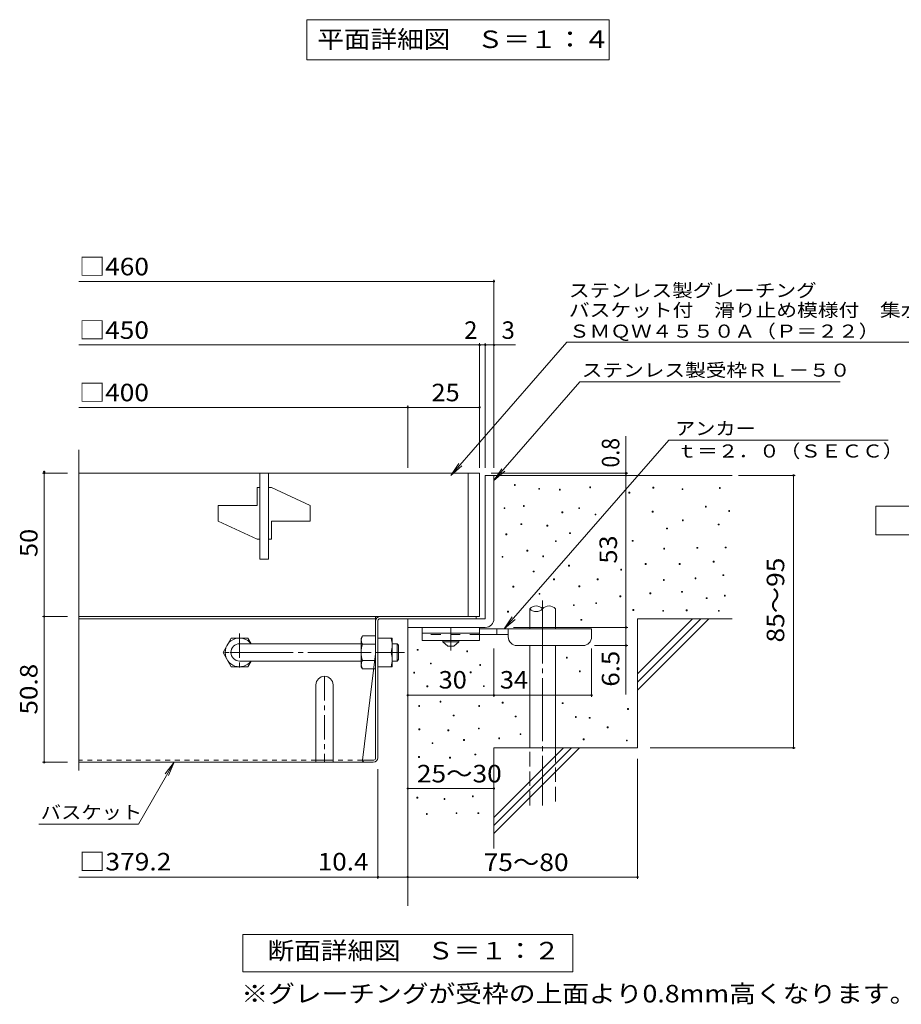
# Model space of a CAD drawing. Units: millimetres. Extents: x -865 to 1015, y -781 to 718.
# Drawn here: x -825 to -211, y -685 to 1 of the extents above; entities that cross this region are included whole.
import ezdxf

# ---------------------------------------------------------------- set-up
doc = ezdxf.new("R2010")
doc.units = ezdxf.units.MM
doc.header["$LTSCALE"] = 4
for name, pattern in [('JWW_CENTER1', [6.773333, 4.233333, -0.846667, 0.846667, -0.846667]), ('JWW_CENTER2', [13.546667, 11.006667, -0.846667, 0.846667, -0.846667]), ('JWW_DASHED1', [1.693333, 0.846667, -0.846667]), ('JWW_DASHED2', [3.386667, 1.693333, -1.693333]), ('JWW_DASHED3', [3.386667, 2.54, -0.846667])]:
    doc.linetypes.add(name, pattern=pattern)
for name, color, linetype in [('0-HOJO', 7, 'Continuous'), ('7-WAKU-T', 7, 'Continuous'), ('A-5_文字', 7, 'Continuous'), ('D-0_芯', 7, 'Continuous'), ('D-1_躯体', 7, 'Continuous'), ('D-2_仕上', 7, 'Continuous'), ('D-4_その他', 7, 'Continuous'), ('D-5_文字', 7, 'Continuous'), ('D-6_寸法', 7, 'Continuous'), ('D-7_ハッチ', 7, 'Continuous'), ('D-8_記号', 7, 'Continuous')]:
    doc.layers.add(name, color=color, linetype=linetype)
doc.styles.add('ＭＳ ゴシック', font='txt', dxfattribs={"height": 1})

msp = doc.modelspace()

# ---------------------------------------------------------------- linework, layer by layer
at = {"layer": '0-HOJO', "color": 3, "linetype": 'Continuous', "lineweight": 9}
for p, q in [((-544.71, -422.84), (-544.71, -431.84)), ((-504.71, -422.84), (-544.71, -422.84)), ((-504.71, -422.84), (-504.71, -431.84)), ((-504.71, -426.84), (-544.71, -426.84)), ((-504.71, -431.84), (-544.71, -431.84))]:
    msp.add_line(p, q, dxfattribs=at)
at = {"layer": '0-HOJO', "color": 4, "linetype": 'JWW_CENTER1', "lineweight": 9}
msp.add_line((-524.71, -438.93), (-524.71, -422.84), dxfattribs=at)
at = {"layer": '0-HOJO', "color": 4, "linetype": 'Continuous', "lineweight": 9}
for p, q in [((-426.71, -423.84), (-504.71, -423.84)), ((-492.71, -427.84), (-492.71, -423.84)), ((-484.71, -429.44), (-484.71, -423.84)), ((-426.71, -429.44), (-426.71, -423.84)), ((-484.7, -427.84), (-504.71, -427.84)), ((-478.71, -435.44), (-432.71, -435.44))]:
    msp.add_line(p, q, dxfattribs=at)
at = {"layer": '0-HOJO', "color": 3, "linetype": 'JWW_DASHED2', "lineweight": 9}
msp.add_line((-504.71, -427.84), (-544.71, -427.84), dxfattribs=at)
at = {"layer": '0-HOJO', "color": 2, "linetype": 'Continuous', "lineweight": 9}
for p, q in [((-530.21, -432.84), (-530.21, -431.84)), ((-519.21, -432.84), (-519.21, -431.84)), ((-530.21, -432.84), (-526.71, -435.84)), ((-530.21, -432.84), (-519.21, -432.84)), ((-526.71, -435.84), (-522.71, -435.84)), ((-522.71, -435.84), (-519.21, -432.84))]:
    msp.add_line(p, q, dxfattribs=at)
at = {"layer": '0-HOJO', "color": 4, "linetype": 'Continuous', "lineweight": 9}
for centre, start, end in [((-478.71, -429.44), 180, 270), ((-432.71, -429.44), 270, 0)]:
    msp.add_arc(centre, 6, start, end, dxfattribs=at)
at = {"layer": '7-WAKU-T', "color": 2, "linetype": 'Continuous', "lineweight": 9}
for p, q in [((-683.41, -440.24), (-677.64, -430.24)), ((-677.64, -430.24), (-666.18, -430.24)), ((-663.88, -434.22), (-666.18, -430.24)), ((-587.12, -430.24), (-586.25, -428.74)), ((-587.12, -450.24), (-587.12, -430.24)), ((-577.12, -428.74), (-586.25, -428.74)), ((-575.52, -430.24), (-565.52, -430.24)), ((-565.52, -450.24), (-565.52, -430.24)), ((-586.25, -434.51), (-577.12, -434.51)), ((-683.41, -440.24), (-677.64, -450.24)), ((-586.25, -445.96), (-577.12, -445.96)), ((-575.52, -440.24), (-566.38, -440.24)), ((-677.64, -450.24), (-666.18, -450.24)), ((-663.87, -446.24), (-666.18, -450.24)), ((-587.12, -450.24), (-586.25, -451.74)), ((-577.12, -451.74), (-586.25, -451.74)), ((-575.52, -450.24), (-565.52, -450.24))]:
    msp.add_line(p, q, dxfattribs=at)
at = {"layer": '7-WAKU-T', "color": 3, "linetype": 'Continuous', "lineweight": 9}
for p, q in [((-671.91, -434.24), (-587.12, -434.24)), ((-671.91, -446.24), (-587.12, -446.24))]:
    msp.add_line(p, q, dxfattribs=at)
at = {"layer": '7-WAKU-T', "color": 3, "linetype": 'JWW_CENTER2', "lineweight": 9}
msp.add_line((-678.49, -440.24), (-556.91, -440.24), dxfattribs=at)
at = {"layer": '7-WAKU-T', "color": 2, "linetype": 'JWW_CENTER1', "lineweight": 9}
msp.add_line((-560.14, -440.24), (-566.27, -440.24), dxfattribs=at)
at = {"layer": '7-WAKU-T', "color": 2, "linetype": 'Continuous', "lineweight": 9}
for centre, radius, start, end in [((-671.91, -440.24), 10, 36.87019, 323.12981), ((-580.55, -432.03), 6.58, 149.99998, 176.07924), ((-581.65, -431.56), 5.47, 180.2103, 212.68507), ((-580.38, -435.24), 14.87, 340.34633, 19.65366), ((-567.75, -440.24), 19.37, 162.79973, 197.20026), ((-581.65, -448.92), 5.47, 147.31491, 179.78969), ((-580.38, -445.24), 14.87, 340.34633, 19.65366), ((-580.55, -448.45), 6.58, 183.92075, 210)]:
    msp.add_arc(centre, radius, start, end, dxfattribs=at)
at = {"layer": '7-WAKU-T', "color": 3, "linetype": 'Continuous', "lineweight": 9}
msp.add_arc((-671.91, -440.24), 6, 90, 270, dxfattribs=at)
at = {"layer": 'A-5_文字', "color": 7, "linetype": 'Continuous', "lineweight": 9}
for p, q in [((-624.91, 0.73), (-624.91, -27.27)), ((-624.91, 0.73), (-414.51, 0.73)), ((-414.51, 0.73), (-414.51, -27.27)), ((-624.91, -27.27), (-414.51, -27.27))]:
    msp.add_line(p, q, dxfattribs=at)
at = {"layer": 'D-0_芯', "color": 7, "linetype": 'Continuous', "lineweight": 9}
for p, q in [((-480.43, -323.9), (-480.43, -323.3)), ((-480.43, -323.3), (-479.83, -323.3)), ((-479.83, -323.9), (-480.43, -323.9)), ((-479.83, -323.3), (-479.83, -323.9)), ((-463.55, -326.54), (-463.55, -325.94)), ((-463.55, -325.94), (-462.95, -325.94)), ((-462.95, -326.54), (-463.55, -326.54)), ((-462.95, -325.94), (-462.95, -326.54)), ((-449.1, -327.14), (-449.1, -326.54)), ((-449.1, -326.54), (-448.5, -326.54)), ((-448.5, -327.14), (-449.1, -327.14)), ((-448.5, -326.54), (-448.5, -327.14)), ((-428.03, -325.52), (-428.03, -324.92)), ((-428.03, -324.92), (-427.43, -324.92)), ((-427.43, -325.52), (-428.03, -325.52)), ((-427.43, -324.92), (-427.43, -325.52)), ((-400.76, -329.23), (-400.76, -328.63)), ((-400.76, -328.63), (-400.16, -328.63)), ((-400.16, -329.23), (-400.76, -329.23)), ((-400.16, -328.63), (-400.16, -329.23)), ((-383.97, -325.71), (-383.97, -325.11)), ((-383.97, -325.11), (-383.38, -325.11)), ((-383.38, -325.71), (-383.97, -325.71)), ((-383.38, -325.11), (-383.38, -325.71)), ((-363.67, -326.8), (-363.67, -326.2)), ((-363.67, -326.2), (-363.07, -326.2)), ((-363.07, -326.8), (-363.67, -326.8)), ((-363.07, -326.2), (-363.07, -326.8)), ((-337.69, -325.98), (-337.69, -325.38)), ((-337.69, -325.38), (-337.09, -325.38)), ((-337.09, -325.98), (-337.69, -325.98)), ((-337.09, -325.38), (-337.09, -325.98)), ((-487.64, -340.03), (-487.64, -339.43)), ((-487.64, -339.43), (-487.04, -339.43)), ((-487.04, -340.03), (-487.64, -340.03)), ((-487.04, -339.43), (-487.04, -340.03)), ((-474.2, -338.45), (-474.2, -337.85)), ((-474.2, -337.85), (-473.6, -337.85)), ((-473.6, -338.45), (-474.2, -338.45)), ((-473.6, -337.85), (-473.6, -338.45)), ((-447.38, -342.85), (-447.38, -342.25)), ((-447.38, -342.25), (-446.78, -342.25)), ((-446.78, -342.85), (-447.38, -342.85)), ((-446.78, -342.25), (-446.78, -342.85)), ((-435.68, -340.03), (-435.68, -339.43)), ((-435.68, -339.43), (-435.08, -339.43)), ((-435.08, -340.03), (-435.68, -340.03)), ((-435.08, -339.43), (-435.08, -340.03)), ((-384.52, -342.5), (-384.52, -341.9)), ((-384.52, -341.9), (-383.92, -341.9)), ((-383.92, -342.5), (-384.52, -342.5)), ((-383.92, -341.9), (-383.92, -342.5)), ((-347.43, -338.98), (-347.43, -338.38)), ((-347.43, -338.38), (-346.83, -338.38)), ((-346.83, -338.98), (-347.43, -338.98)), ((-346.83, -338.38), (-346.83, -338.98)), ((-331.2, -342.05), (-331.2, -341.45)), ((-331.2, -341.45), (-330.6, -341.45)), ((-330.6, -342.05), (-331.2, -342.05)), ((-330.6, -341.45), (-330.6, -342.05)), ((-424.25, -344.42), (-424.25, -343.82)), ((-424.25, -343.82), (-423.65, -343.82)), ((-423.65, -344.42), (-424.25, -344.42)), ((-423.65, -343.82), (-423.65, -344.42)), ((-363.4, -348.45), (-363.4, -347.85)), ((-363.4, -347.85), (-362.8, -347.85)), ((-362.8, -348.45), (-363.4, -348.45)), ((-362.8, -347.85), (-362.8, -348.45)), ((-475.87, -351.18), (-475.87, -350.58)), ((-475.87, -350.58), (-475.27, -350.58)), ((-475.27, -351.18), (-475.87, -351.18)), ((-475.27, -350.58), (-475.27, -351.18)), ((-457.79, -352.24), (-457.79, -351.64)), ((-457.79, -351.64), (-457.19, -351.64)), ((-457.19, -352.24), (-457.79, -352.24)), ((-457.19, -351.64), (-457.19, -352.24)), ((-442.05, -357.4), (-442.05, -356.8)), ((-442.05, -356.8), (-441.45, -356.8)), ((-441.45, -356.8), (-441.45, -357.4)), ((-374.5, -354.14), (-374.5, -353.54)), ((-374.5, -353.54), (-373.9, -353.54)), ((-373.9, -354.14), (-374.5, -354.14)), ((-373.9, -353.54), (-373.9, -354.14)), ((-338.5, -351.43), (-338.5, -350.83)), ((-338.5, -350.83), (-337.9, -350.83)), ((-337.9, -351.43), (-338.5, -351.43)), ((-337.9, -350.83), (-337.9, -351.43)), ((-486.32, -358.18), (-486.32, -357.58)), ((-486.32, -357.58), (-485.72, -357.58)), ((-485.72, -358.18), (-486.32, -358.18)), ((-485.72, -357.58), (-485.72, -358.18)), ((-451.92, -363.04), (-451.92, -362.44)), ((-451.92, -362.44), (-451.32, -362.44)), ((-451.32, -363.04), (-451.92, -363.04)), ((-451.32, -362.44), (-451.32, -363.04)), ((-441.45, -357.4), (-442.05, -357.4)), ((-398.32, -362.8), (-398.32, -362.2)), ((-398.32, -362.2), (-397.72, -362.2)), ((-397.72, -362.8), (-398.32, -362.8)), ((-397.72, -362.2), (-397.72, -362.8)), ((-471.77, -369.62), (-471.77, -369.02)), ((-471.77, -369.02), (-471.17, -369.02)), ((-471.17, -369.62), (-471.77, -369.62)), ((-471.17, -369.02), (-471.17, -369.62)), ((-376.4, -368.21), (-376.4, -367.61)), ((-376.4, -367.61), (-375.8, -367.61)), ((-375.8, -368.21), (-376.4, -368.21)), ((-375.8, -367.61), (-375.8, -368.21)), ((-353.39, -367.67), (-353.39, -367.07)), ((-353.39, -367.07), (-352.79, -367.07)), ((-352.79, -367.67), (-353.39, -367.67)), ((-352.79, -367.07), (-352.79, -367.67)), ((-333.62, -367.4), (-333.62, -366.8)), ((-333.62, -366.8), (-333.03, -366.8)), ((-333.03, -367.4), (-333.62, -367.4)), ((-333.03, -366.8), (-333.03, -367.4)), ((-489.08, -373.91), (-489.08, -373.31)), ((-489.08, -373.31), (-488.48, -373.31)), ((-488.48, -373.91), (-489.08, -373.91)), ((-488.48, -373.31), (-488.48, -373.91)), ((-460.75, -373.63), (-460.75, -373.03)), ((-460.75, -373.03), (-460.15, -373.03)), ((-460.15, -373.63), (-460.75, -373.63)), ((-460.15, -373.03), (-460.15, -373.63)), ((-341.9, -377.33), (-341.9, -376.73)), ((-341.9, -376.73), (-341.3, -376.73)), ((-341.3, -377.33), (-341.9, -377.33)), ((-341.3, -376.73), (-341.3, -377.33)), ((-467.27, -384.15), (-467.27, -383.55)), ((-467.27, -383.55), (-466.67, -383.55)), ((-466.67, -384.15), (-467.27, -384.15)), ((-466.67, -383.55), (-466.67, -384.15)), ((-442.78, -380.13), (-442.78, -379.53)), ((-442.78, -379.53), (-442.18, -379.53)), ((-442.18, -380.13), (-442.78, -380.13)), ((-442.18, -379.53), (-442.18, -380.13)), ((-406.44, -382.85), (-406.44, -382.25)), ((-406.44, -382.25), (-405.84, -382.25)), ((-405.84, -382.85), (-406.44, -382.85)), ((-405.84, -382.25), (-405.84, -382.85)), ((-389.34, -378.98), (-389.34, -378.38)), ((-389.34, -378.38), (-388.74, -378.38)), ((-388.74, -378.98), (-389.34, -378.98)), ((-388.74, -378.38), (-388.74, -378.98)), ((-365.62, -378.98), (-365.62, -378.38)), ((-365.62, -378.38), (-365.02, -378.38)), ((-365.02, -378.98), (-365.62, -378.98)), ((-365.02, -378.38), (-365.02, -378.98)), ((-453.24, -389.65), (-453.24, -389.05)), ((-453.24, -389.05), (-452.64, -389.05)), ((-452.64, -389.65), (-453.24, -389.65)), ((-452.64, -389.05), (-452.64, -389.65)), ((-422.73, -389.65), (-422.73, -389.05)), ((-422.73, -389.05), (-422.13, -389.05)), ((-422.13, -389.65), (-422.73, -389.65)), ((-422.13, -389.05), (-422.13, -389.65)), ((-376.65, -390.02), (-376.65, -389.42)), ((-376.65, -389.42), (-376.05, -389.42)), ((-376.05, -390.02), (-376.65, -390.02)), ((-376.05, -389.42), (-376.05, -390.02)), ((-354.59, -388.91), (-354.59, -388.31)), ((-354.59, -388.31), (-353.99, -388.31)), ((-353.99, -388.91), (-354.59, -388.91)), ((-353.99, -388.31), (-353.99, -388.91)), ((-335.28, -386.71), (-335.28, -386.11)), ((-335.28, -386.11), (-334.68, -386.11)), ((-334.68, -386.71), (-335.28, -386.71)), ((-334.68, -386.11), (-334.68, -386.71)), ((-481.43, -394.71), (-481.43, -394.11)), ((-481.43, -394.11), (-480.83, -394.11)), ((-480.83, -394.71), (-481.43, -394.71)), ((-480.83, -394.11), (-480.83, -394.71)), ((-435.59, -394.49), (-435.59, -393.89)), ((-435.59, -393.89), (-434.99, -393.89)), ((-434.99, -394.49), (-435.59, -394.49)), ((-434.99, -393.89), (-434.99, -394.49)), ((-363.96, -398.29), (-363.96, -397.69)), ((-363.96, -397.69), (-363.36, -397.69)), ((-363.36, -397.69), (-363.36, -398.29)), ((-463.28, -399.68), (-463.28, -399.08)), ((-463.28, -399.08), (-462.68, -399.08)), ((-462.68, -399.68), (-463.28, -399.68)), ((-462.68, -399.08), (-462.68, -399.68)), ((-407.04, -401.42), (-407.04, -400.82)), ((-407.04, -400.82), (-406.44, -400.82)), ((-406.44, -401.42), (-407.04, -401.42)), ((-406.44, -400.82), (-406.44, -401.42)), ((-386.03, -399.39), (-386.03, -398.79)), ((-386.03, -398.79), (-385.43, -398.79)), ((-385.43, -399.39), (-386.03, -399.39)), ((-385.43, -398.79), (-385.43, -399.39)), ((-363.36, -398.29), (-363.96, -398.29)), ((-346.81, -402.73), (-346.81, -402.13)), ((-346.81, -402.13), (-346.21, -402.13)), ((-346.21, -402.73), (-346.81, -402.73)), ((-346.21, -402.13), (-346.21, -402.73)), ((-334.18, -401.05), (-334.18, -400.45)), ((-334.18, -400.45), (-333.58, -400.45)), ((-333.58, -401.05), (-334.18, -401.05)), ((-333.58, -400.45), (-333.58, -401.05)), ((-485.16, -412.16), (-485.16, -411.56)), ((-485.16, -411.56), (-484.56, -411.56)), ((-484.56, -411.56), (-484.56, -412.16)), ((-439.4, -407.64), (-439.4, -407.04)), ((-439.4, -407.04), (-438.8, -407.04)), ((-438.8, -407.64), (-439.4, -407.64)), ((-438.8, -407.04), (-438.8, -407.64)), ((-423.82, -406.26), (-423.82, -405.66)), ((-423.82, -405.66), (-423.22, -405.66)), ((-423.22, -406.26), (-423.82, -406.26)), ((-423.22, -405.66), (-423.22, -406.26)), ((-397.9, -411.01), (-397.9, -410.41)), ((-397.9, -410.41), (-397.3, -410.41)), ((-397.3, -411.01), (-397.9, -411.01)), ((-397.3, -410.41), (-397.3, -411.01)), ((-377.13, -411.58), (-377.13, -410.98)), ((-377.13, -410.98), (-376.53, -410.98)), ((-376.53, -411.58), (-377.13, -411.58)), ((-376.53, -410.98), (-376.53, -411.58)), ((-360.71, -411.16), (-360.71, -410.56)), ((-360.71, -410.56), (-360.11, -410.56)), ((-360.11, -411.16), (-360.71, -411.16)), ((-360.11, -410.56), (-360.11, -411.16)), ((-338.39, -411.58), (-338.39, -410.98)), ((-338.39, -410.98), (-337.79, -410.98)), ((-337.79, -411.58), (-338.39, -411.58)), ((-337.79, -410.98), (-337.79, -411.58)), ((-484.56, -412.16), (-485.16, -412.16)), ((-434.08, -417.82), (-434.08, -417.22)), ((-434.08, -417.22), (-433.48, -417.22)), ((-433.48, -417.82), (-434.08, -417.82)), ((-433.48, -417.22), (-433.48, -417.82)), ((-548.13, -438.71), (-548.13, -438.11)), ((-548.13, -438.11), (-547.53, -438.11)), ((-547.53, -438.71), (-548.13, -438.71)), ((-547.53, -438.11), (-547.53, -438.71)), ((-513.69, -439.76), (-513.69, -439.16)), ((-513.69, -439.16), (-513.09, -439.16)), ((-513.09, -439.16), (-513.09, -439.76)), ((-513.09, -439.76), (-513.69, -439.76)), ((-444.28, -444.18), (-444.28, -443.58)), ((-444.28, -443.58), (-443.68, -443.58)), ((-443.68, -444.18), (-444.28, -444.18)), ((-443.68, -443.58), (-443.68, -444.18)), ((-538.99, -448.3), (-538.99, -447.7)), ((-538.99, -447.7), (-538.39, -447.7)), ((-538.39, -448.3), (-538.99, -448.3)), ((-538.39, -447.7), (-538.39, -448.3)), ((-504.55, -449.36), (-504.55, -448.76)), ((-504.55, -448.76), (-503.95, -448.76)), ((-503.95, -449.36), (-504.55, -449.36)), ((-503.95, -448.76), (-503.95, -449.36)), ((-550.6, -454.6), (-550.6, -454)), ((-550.6, -454), (-550, -454)), ((-550, -454.6), (-550.6, -454.6)), ((-550, -454), (-550, -454.6)), ((-511.21, -454.42), (-511.21, -453.82)), ((-511.21, -453.82), (-510.61, -453.82)), ((-510.61, -454.42), (-511.21, -454.42)), ((-510.61, -453.82), (-510.61, -454.42)), ((-435.14, -453.77), (-435.14, -453.17)), ((-435.14, -453.17), (-434.54, -453.17)), ((-434.54, -453.77), (-435.14, -453.77)), ((-434.54, -453.17), (-434.54, -453.77)), ((-541.46, -464.2), (-541.46, -463.59)), ((-541.46, -463.59), (-540.86, -463.59)), ((-540.86, -464.2), (-541.46, -464.2)), ((-540.86, -463.59), (-540.86, -464.2)), ((-502.07, -464.02), (-502.07, -463.42)), ((-502.07, -463.42), (-501.47, -463.42)), ((-501.47, -464.02), (-502.07, -464.02)), ((-501.47, -463.42), (-501.47, -464.02)), ((-547.12, -477.89), (-547.12, -477.29)), ((-547.12, -477.29), (-546.52, -477.29)), ((-546.52, -477.89), (-547.12, -477.89)), ((-546.52, -477.29), (-546.52, -477.89)), ((-532.23, -474.93), (-532.23, -474.33)), ((-532.23, -474.33), (-531.63, -474.33)), ((-531.63, -474.93), (-532.23, -474.93)), ((-531.63, -474.33), (-531.63, -474.93)), ((-505.25, -477.89), (-505.25, -477.29)), ((-505.25, -477.29), (-504.65, -477.29)), ((-504.65, -477.89), (-505.25, -477.89)), ((-504.65, -477.29), (-504.65, -477.89)), ((-488.96, -475.57), (-488.96, -474.97)), ((-488.96, -474.97), (-488.36, -474.97)), ((-488.36, -475.57), (-488.96, -475.57)), ((-488.36, -474.97), (-488.36, -475.57)), ((-447.1, -475.93), (-447.1, -475.33)), ((-447.1, -475.33), (-446.5, -475.33)), ((-446.5, -475.93), (-447.1, -475.93)), ((-446.5, -475.33), (-446.5, -475.93)), ((-401.64, -480.04), (-401.64, -479.44)), ((-401.64, -479.44), (-401.04, -479.44)), ((-401.04, -480.04), (-401.64, -480.04)), ((-401.04, -479.44), (-401.04, -480.04)), ((-523.09, -484.52), (-523.09, -483.92)), ((-523.09, -483.92), (-522.49, -483.92)), ((-522.49, -484.52), (-523.09, -484.52)), ((-522.49, -483.92), (-522.49, -484.52)), ((-479.82, -485.17), (-479.82, -484.57)), ((-479.82, -484.57), (-479.22, -484.57)), ((-479.22, -485.17), (-479.82, -485.17)), ((-479.22, -484.57), (-479.22, -485.17)), ((-437.96, -485.52), (-437.96, -484.92)), ((-437.96, -484.92), (-437.36, -484.92)), ((-437.36, -485.52), (-437.96, -485.52)), ((-437.36, -484.92), (-437.36, -485.52)), ((-428.39, -486.1), (-428.39, -485.5)), ((-428.39, -485.5), (-427.79, -485.5)), ((-427.79, -486.1), (-428.39, -486.1)), ((-427.79, -485.5), (-427.79, -486.1)), ((-546.96, -494.19), (-546.96, -493.59)), ((-546.96, -493.59), (-546.36, -493.59)), ((-546.36, -493.59), (-546.36, -494.19)), ((-505.54, -493.59), (-505.54, -492.99)), ((-505.54, -492.99), (-504.94, -492.99)), ((-504.94, -493.59), (-505.54, -493.59)), ((-504.94, -492.99), (-504.94, -493.59)), ((-415.85, -492.78), (-415.85, -492.18)), ((-415.85, -492.18), (-415.25, -492.18)), ((-415.25, -492.78), (-415.85, -492.78)), ((-415.25, -492.18), (-415.25, -492.78)), ((-546.36, -494.19), (-546.96, -494.19)), ((-526.71, -494.8), (-526.71, -494.2)), ((-526.71, -494.2), (-526.11, -494.2)), ((-526.11, -494.8), (-526.71, -494.8)), ((-526.11, -494.2), (-526.11, -494.8)), ((-491.4, -500.39), (-491.4, -499.79)), ((-491.4, -499.79), (-490.8, -499.79)), ((-490.8, -500.39), (-491.4, -500.39)), ((-490.8, -499.79), (-490.8, -500.39)), ((-476.55, -497.55), (-476.55, -496.95)), ((-476.55, -496.95), (-475.95, -496.95)), ((-475.95, -497.55), (-476.55, -497.55)), ((-475.95, -496.95), (-475.95, -497.55)), ((-432.57, -501.14), (-432.57, -500.54)), ((-432.57, -500.54), (-431.97, -500.54)), ((-431.97, -500.54), (-431.97, -501.14)), ((-537.82, -503.79), (-537.82, -503.19)), ((-537.82, -503.19), (-537.22, -503.19)), ((-537.22, -503.79), (-537.82, -503.79)), ((-537.22, -503.19), (-537.22, -503.79)), ((-515.85, -501.63), (-515.85, -501.03)), ((-515.85, -501.03), (-515.25, -501.03)), ((-515.25, -501.63), (-515.85, -501.63)), ((-515.25, -501.03), (-515.25, -501.63)), ((-431.97, -501.14), (-432.57, -501.14)), ((-402.48, -501.98), (-402.48, -501.38)), ((-402.48, -501.38), (-401.88, -501.38)), ((-401.88, -501.98), (-402.48, -501.98)), ((-401.88, -501.38), (-401.88, -501.98)), ((-547.2, -513.38), (-547.2, -512.78)), ((-547.2, -512.78), (-546.6, -512.78)), ((-546.6, -513.38), (-547.2, -513.38)), ((-546.6, -512.78), (-546.6, -513.38)), ((-525.57, -513.87), (-525.57, -513.27)), ((-525.57, -513.27), (-524.97, -513.27)), ((-524.97, -513.87), (-525.57, -513.87)), ((-524.97, -513.27), (-524.97, -513.87)), ((-507.91, -511.74), (-507.91, -511.14)), ((-507.91, -511.14), (-507.31, -511.14)), ((-507.31, -511.74), (-507.91, -511.74)), ((-507.31, -511.14), (-507.31, -511.74)), ((-548.34, -541.74), (-548.34, -541.14)), ((-548.34, -541.14), (-547.74, -541.14)), ((-547.74, -541.74), (-548.34, -541.74)), ((-547.74, -541.14), (-547.74, -541.74)), ((-529.46, -542.66), (-529.46, -542.06)), ((-529.46, -542.06), (-528.86, -542.06)), ((-528.86, -542.06), (-528.86, -542.66)), ((-509.72, -540.82), (-509.72, -540.22)), ((-509.72, -540.22), (-509.12, -540.22)), ((-509.12, -540.82), (-509.72, -540.82)), ((-509.12, -540.22), (-509.12, -540.82)), ((-528.86, -542.66), (-529.46, -542.66)), ((-541.79, -553.16), (-541.79, -552.56)), ((-541.79, -552.56), (-541.19, -552.56)), ((-541.19, -553.16), (-541.79, -553.16)), ((-541.19, -552.56), (-541.19, -553.16)), ((-521.08, -552.55), (-521.08, -551.95)), ((-521.08, -551.95), (-520.48, -551.95)), ((-520.48, -552.55), (-521.08, -552.55)), ((-520.48, -551.95), (-520.48, -552.55)), ((-505.86, -552.55), (-505.86, -551.95)), ((-505.86, -551.95), (-505.26, -551.95)), ((-505.26, -552.55), (-505.86, -552.55)), ((-505.26, -551.95), (-505.26, -552.55))]:
    msp.add_line(p, q, dxfattribs=at)
at = {"layer": 'D-1_躯体', "color": 2, "linetype": 'Continuous', "lineweight": 9}
for p, q in [((-500.71, -316.84), (-500.71, -416.84)), ((-500.71, -316.84), (-494.71, -316.84)), ((-494.71, -316.84), (-494.71, -416.84)), ((-554.71, -416.84), (-500.71, -416.84)), ((-554.71, -422.84), (-554.71, -416.84)), ((-554.71, -422.84), (-500.71, -422.84))]:
    msp.add_line(p, q, dxfattribs=at)
at = {"layer": 'D-1_躯体', "color": 3, "linetype": 'Continuous', "lineweight": 9}
for p, q in [((-565.52, -434.24), (-562.12, -434.24)), ((-562.12, -434.24), (-561.12, -435.24)), ((-562.12, -446.24), (-562.12, -434.24)), ((-561.12, -445.24), (-561.12, -435.24)), ((-562.12, -446.24), (-561.12, -445.24)), ((-565.52, -446.24), (-562.12, -446.24))]:
    msp.add_line(p, q, dxfattribs=at)
at = {"layer": 'D-1_躯体', "color": 2, "linetype": 'Continuous', "lineweight": 9}
msp.add_arc((-500.71, -416.84), 6, 270, 0, dxfattribs=at)
at = {"layer": 'D-2_仕上', "color": 3, "linetype": 'Continuous', "lineweight": 9}
for p, q in [((-783.78, -522.55), (-783.78, -298.96)), ((-504.71, -315.24), (-783.78, -315.24)), ((-657.71, -315.24), (-657.71, -375.24)), ((-651.71, -315.24), (-651.71, -375.24)), ((-512.71, -315.24), (-512.71, -415.24)), ((-504.71, -315.24), (-504.71, -415.24)), ((-659.71, -337.74), (-659.71, -325.24)), ((-657.71, -325.24), (-659.71, -325.24)), ((-649.71, -325.24), (-651.71, -325.24)), ((-649.71, -325.24), (-622.71, -337.74)), ((-686.71, -348.74), (-686.71, -337.74)), ((-686.71, -337.74), (-659.71, -337.74)), ((-622.71, -348.74), (-622.71, -337.74)), ((-686.71, -348.74), (-659.71, -361.24)), ((-649.71, -361.24), (-649.71, -348.74)), ((-649.71, -348.74), (-622.71, -348.74)), ((-657.71, -361.24), (-659.71, -361.24)), ((-649.71, -361.24), (-651.71, -361.24)), ((-651.71, -375.24), (-657.71, -375.24)), ((-783.78, -415.24), (-504.71, -415.24))]:
    msp.add_line(p, q, dxfattribs=at)
at = {"layer": 'D-4_その他', "color": 7, "linetype": 'Continuous', "lineweight": 9}
for p, q in [((-783.78, -181.69), (-494.71, -181.69)), ((-494.71, -311.66), (-494.71, -180.49)), ((-783.78, -225.97), (-504.71, -225.97)), ((-504.71, -311.66), (-504.71, -224.77)), ((-504.71, -225.97), (-502.71, -225.97)), ((-502.71, -225.97), (-479.65, -225.97)), ((-500.71, -311.66), (-500.71, -224.77)), ((-783.78, -269.47), (-554.71, -269.47)), ((-554.71, -311.66), (-554.71, -268.27)), ((-554.71, -269.47), (-504.71, -269.47)), ((-402.73, -316.84), (-402.73, -289.63)), ((-809.14, -315.24), (-791.78, -315.24)), ((-807.94, -315.24), (-807.94, -415.24)), ((-401.53, -315.24), (-496.71, -315.24)), ((-401.53, -316.84), (-478.99, -316.84)), ((-402.73, -422.84), (-402.73, -316.84)), ((-324.3, -316.84), (-284.84, -316.84)), ((-286.04, -506.84), (-286.04, -316.84)), ((-809.14, -415.24), (-791.78, -415.24)), ((-807.94, -415.24), (-807.94, -516.84)), ((-481.11, -422.84), (-401.53, -422.84)), ((-402.73, -422.84), (-402.73, -469.54)), ((-494.71, -471.28), (-494.71, -437.44)), ((-426.71, -471.28), (-426.71, -437.44)), ((-401.53, -435.44), (-424.71, -435.44)), ((-554.71, -470.08), (-494.71, -470.08)), ((-494.71, -470.08), (-426.71, -470.08)), ((-385.82, -506.84), (-284.84, -506.84)), ((-394.71, -514.35), (-394.71, -598.04)), ((-809.14, -516.84), (-791.78, -516.84)), ((-742.36, -559.85), (-717.53, -516.84)), ((-717.53, -516.84), (-723.62, -524.77)), ((-717.53, -516.84), (-721.36, -526.08)), ((-575.52, -598.04), (-575.52, -521.64)), ((-554.71, -535.09), (-494.71, -535.09)), ((-811.61, -559.85), (-742.36, -559.85)), ((-575.52, -596.84), (-783.78, -596.84)), ((-554.71, -596.84), (-575.52, -596.84)), ((-554.71, -596.84), (-394.71, -596.84)), ((-669.71, -662.84), (-669.71, -636.84)), ((-669.71, -636.84), (-439.71, -636.84)), ((-439.71, -636.84), (-439.71, -662.84)), ((-439.71, -662.84), (-669.71, -662.84))]:
    msp.add_line(p, q, dxfattribs=at)
at = {"layer": 'D-4_その他', "color": 7, "linetype": 'Continuous', "lineweight": 9, "const_width": 0.8}
for points in [[(-494.31, -181.69, 0.414214), (-494.71, -181.29, 0.414214), (-495.11, -181.69, 0.414214), (-494.71, -182.09, 0.414214)], [(-504.31, -225.97, 0.414214), (-504.71, -225.57, 0.414214), (-505.11, -225.97, 0.414214), (-504.71, -226.37, 0.414214)], [(-500.31, -225.97, 0.414214), (-500.71, -225.57, 0.414214), (-501.11, -225.97, 0.414214), (-500.71, -226.37, 0.414214)], [(-494.31, -225.97, 0.414214), (-494.71, -225.57, 0.414214), (-495.11, -225.97, 0.414214), (-494.71, -226.37, 0.414214)], [(-554.31, -269.47, 0.414214), (-554.71, -269.07, 0.414214), (-555.11, -269.47, 0.414214), (-554.71, -269.87, 0.414214)], [(-504.31, -269.47, 0.414214), (-504.71, -269.07, 0.414214), (-505.11, -269.47, 0.414214), (-504.71, -269.87, 0.414214)], [(-807.54, -314.44, 0.414214), (-807.94, -314.04, 0.414214), (-808.34, -314.44, 0.414214), (-807.94, -314.84, 0.414214)], [(-807.54, -315.24, 0.414214), (-807.94, -314.84, 0.414214), (-808.34, -315.24, 0.414214), (-807.94, -315.64, 0.414214)], [(-402.33, -315.24, 0.414214), (-402.73, -314.84, 0.414214), (-403.13, -315.24, 0.414214), (-402.73, -315.64, 0.414214)], [(-402.33, -316.84, 0.414214), (-402.73, -316.44, 0.414214), (-403.13, -316.84, 0.414214), (-402.73, -317.24, 0.414214)], [(-285.64, -316.84, 0.414214), (-286.04, -316.44, 0.414214), (-286.44, -316.84, 0.414214), (-286.04, -317.24, 0.414214)], [(-807.54, -415.24, 0.414214), (-807.94, -414.84, 0.414214), (-808.34, -415.24, 0.414214), (-807.94, -415.64, 0.414214)], [(-402.33, -422.84, 0.414214), (-402.73, -422.44, 0.414214), (-403.13, -422.84, 0.414214), (-402.73, -423.24, 0.414214)], [(-402.33, -435.44, 0.414214), (-402.73, -435.04, 0.414214), (-403.13, -435.44, 0.414214), (-402.73, -435.84, 0.414214)], [(-554.31, -470.08, 0.414214), (-554.71, -469.68, 0.414214), (-555.11, -470.08, 0.414214), (-554.71, -470.48, 0.414214)], [(-494.31, -470.08, 0.414214), (-494.71, -469.68, 0.414214), (-495.11, -470.08, 0.414214), (-494.71, -470.48, 0.414214)], [(-426.31, -470.08, 0.414214), (-426.71, -469.68, 0.414214), (-427.11, -470.08, 0.414214), (-426.71, -470.48, 0.414214)], [(-285.64, -506.84, 0.414214), (-286.04, -506.44, 0.414214), (-286.44, -506.84, 0.414214), (-286.04, -507.24, 0.414214)], [(-807.54, -516.84, 0.414214), (-807.94, -516.44, 0.414214), (-808.34, -516.84, 0.414214), (-807.94, -517.24, 0.414214)], [(-554.31, -535.09, 0.414214), (-554.71, -534.69, 0.414214), (-555.11, -535.09, 0.414214), (-554.71, -535.49, 0.414214)], [(-494.31, -535.09, 0.414214), (-494.71, -534.69, 0.414214), (-495.11, -535.09, 0.414214), (-494.71, -535.49, 0.414214)], [(-575.12, -596.84, 0.414214), (-575.52, -596.44, 0.414214), (-575.92, -596.84, 0.414214), (-575.52, -597.24, 0.414214)], [(-554.31, -596.84, 0.414214), (-554.71, -596.44, 0.414214), (-555.11, -596.84, 0.414214), (-554.71, -597.24, 0.414214)], [(-394.31, -596.84, 0.414214), (-394.71, -596.44, 0.414214), (-395.11, -596.84, 0.414214), (-394.71, -597.24, 0.414214)]]:
    msp.add_lwpolyline(points, format="xyb", close=True, dxfattribs=at)
at = {"layer": 'D-5_文字', "color": 7, "linetype": 'Continuous', "lineweight": 9}
for p, q in [((-443.86, -224), (-524.67, -316.84)), ((-443.86, -224), (-178.48, -224)), ((-434.79, -251.67), (-494.71, -320.53)), ((-434.79, -251.67), (-253.46, -251.67)), ((-487.47, -423.84), (-372.95, -292.27)), ((-372.95, -292.27), (-220.02, -292.27)), ((-524.67, -316.84), (-519.14, -308.5)), ((-524.67, -316.84), (-517.17, -310.22)), ((-494.71, -320.53), (-489.19, -312.19)), ((-494.71, -320.53), (-487.22, -313.9)), ((-228.71, -358.34), (-228.71, -338.34)), ((-228.71, -338.34), (-138.71, -338.34)), ((-138.71, -358.34), (-228.71, -358.34)), ((-487.47, -423.84), (-481.94, -415.5)), ((-487.47, -423.84), (-479.97, -417.22))]:
    msp.add_line(p, q, dxfattribs=at)
at = {"layer": 'D-6_寸法', "color": 6, "linetype": 'Continuous', "lineweight": 9}
for p, q in [((-494.71, -316.84), (-328.71, -316.84)), ((-469.8, -423.84), (-469.8, -409.84)), ((-451.8, -423.84), (-451.8, -409.84)), ((-394.71, -416.84), (-328.71, -416.84)), ((-394.71, -416.84), (-394.71, -506.84)), ((-394.71, -455.24), (-356.31, -416.84)), ((-394.71, -460.9), (-350.65, -416.84)), ((-394.71, -466.55), (-345, -416.84)), ((-554.71, -422.84), (-554.71, -616.84)), ((-469.8, -506.84), (-469.8, -435.44)), ((-451.8, -506.84), (-451.8, -435.44)), ((-494.71, -506.84), (-394.71, -506.84)), ((-494.71, -506.84), (-494.71, -576.84)), ((-494.71, -555.24), (-446.31, -506.84)), ((-494.71, -560.9), (-440.65, -506.84)), ((-494.71, -566.55), (-435, -506.84))]:
    msp.add_line(p, q, dxfattribs=at)
at = {"layer": 'D-6_寸法', "color": 6, "linetype": 'JWW_CENTER2', "lineweight": 9}
msp.add_line((-460.8, -403.98), (-460.8, -546.84), dxfattribs=at)
at = {"layer": 'D-6_寸法', "color": 6, "linetype": 'JWW_DASHED3', "lineweight": 9}
for p, q in [((-469.8, -546.84), (-469.8, -506.84)), ((-451.8, -506.84), (-451.8, -546.84))]:
    msp.add_line(p, q, dxfattribs=at)
at = {"layer": 'D-6_寸法', "color": 6, "linetype": 'Continuous', "lineweight": 9}
for centre, start, end in [((-465.3, -413.9), 42.07146, 137.92854), ((-465.3, -405.78), 222.07146, 317.92854), ((-456.3, -413.9), 42.07146, 137.92854)]:
    msp.add_arc(centre, 6.06, start, end, dxfattribs=at)
at = {"layer": 'D-7_ハッチ', "color": 2, "linetype": 'Continuous', "lineweight": 9}
for p, q in [((-577.12, -415.24), (-783.78, -415.24)), ((-577.12, -416.84), (-783.78, -416.84)), ((-577.12, -513.9), (-577.12, -415.24)), ((-575.52, -513.64), (-575.52, -418.17)), ((-574.18, -416.84), (-507.11, -416.84)), ((-573.92, -415.24), (-507.11, -415.24)), ((-507.11, -415.24), (-507.11, -416.84)), ((-577.12, -441.24), (-586.34, -515.24)), ((-578.72, -516.84), (-783.78, -516.84)), ((-578.45, -515.24), (-586.34, -515.24))]:
    msp.add_line(p, q, dxfattribs=at)
at = {"layer": 'D-7_ハッチ', "color": 2, "linetype": 'JWW_DASHED1', "lineweight": 9}
for p, q in [((-618.72, -515.24), (-783.78, -515.24)), ((-586.34, -515.24), (-606.72, -515.24))]:
    msp.add_line(p, q, dxfattribs=at)
at = {"layer": 'D-7_ハッチ', "color": 2, "linetype": 'Continuous', "lineweight": 9}
for centre, radius, start, end in [((-573.92, -418.44), 3.2, 90, 180), ((-574.18, -418.17), 1.33, 90, 180), ((-578.72, -513.64), 3.2, 270, 0), ((-578.45, -513.9), 1.33, 270, 0), ((-584.74, -515.24), 1.6, 180, 270)]:
    msp.add_arc(centre, radius, start, end, dxfattribs=at)
at = {"layer": 'D-8_記号', "color": 2, "linetype": 'JWW_CENTER1', "lineweight": 9}
for p, q in [((-671.91, -427.05), (-671.91, -453.43)), ((-658.72, -440.24), (-685.1, -440.24)), ((-612.72, -456.84), (-612.72, -516.84))]:
    msp.add_line(p, q, dxfattribs=at)
at = {"layer": 'D-8_記号', "color": 2, "linetype": 'Continuous', "lineweight": 9}
for p, q in [((-618.72, -462.84), (-618.72, -516.84)), ((-606.72, -462.84), (-606.72, -516.84)), ((-618.72, -515.24), (-606.72, -515.24))]:
    msp.add_line(p, q, dxfattribs=at)
msp.add_arc((-612.72, -462.84), 6, 0, 180, dxfattribs=at)

# ---------------------------------------------------------------- texts
at = {"layer": 'A-5_文字', "color": 2, "linetype": 'Continuous', "lineweight": 211, "style": 'ＭＳ ゴシック', "width": 1.113636}
msp.add_text('平面詳細図\u3000Ｓ＝１：４', height=12.192, dxfattribs=at).set_placement((-617.71, -19.01))
at = {"layer": 'D-4_その他', "color": 2, "linetype": 'Continuous', "lineweight": 9, "style": 'ＭＳ ゴシック'}
for s, width, p in [('□460', 1.1, (-783.78, -177.43)), ('□450', 1.1, (-783.78, -221.71)), ('□400', 1.1, (-783.78, -265.21)), ('25', 1.0625, (-538.21, -265.21)), ('30', 1.0625, (-533.21, -465.42)), ('34', 1.0625, (-490.56, -465.42)), ('25～30', 1.104167, (-548.39, -530.83)), ('75～80', 1.104167, (-501.86, -592.58)), ('断面詳細図\u3000Ｓ＝１：２', 1.113636, (-652.34, -654.19)), ('※グレーチングが受枠の上面より0.8mm高くなります。', 1.119898, (-670.66, -684.17))]:
    msp.add_text(s, height=12.192, dxfattribs=dict(at, width=width)).set_placement(p)
for s, p in [('2', (-515.45, -221.71)), ('3', (-489.39, -221.71))]:
    msp.add_text(s, height=12.19, dxfattribs=at).set_placement(p)
at = {"layer": 'D-4_その他', "color": 2, "linetype": 'Continuous', "lineweight": 211, "style": 'ＭＳ ゴシック'}
for s, width, p in [('0.8', 0.891667, (-407.38, -311.39)), ('50', 1.0625, (-812.6, -373.74)), ('53', 1.0625, (-408.98, -378.34)), ('50.8', 1.09375, (-812.6, -483.54))]:
    msp.add_text(s, height=12.192, rotation=90, dxfattribs=dict(at, width=width)).set_placement(p)
at = {"layer": 'D-4_その他', "color": 2, "linetype": 'Continuous', "lineweight": 9, "style": 'ＭＳ ゴシック'}
for s, width, p in [('85～95', 1.104167, (-292.51, -433.34)), ('6.5', 1.083333, (-407.38, -464.12))]:
    msp.add_text(s, height=12.192, rotation=90, dxfattribs=dict(at, width=width)).set_placement(p)
at = {"layer": 'D-4_その他', "color": 7, "linetype": 'Continuous', "lineweight": 9, "style": 'ＭＳ ゴシック', "width": 1.133333}
msp.add_text('バスケット', height=9.144, dxfattribs=at).set_placement((-810.36, -556.25))
at = {"layer": 'D-4_その他', "color": 2, "linetype": 'Continuous', "lineweight": 211, "style": 'ＭＳ ゴシック'}
for s, width, p in [('□379.2', 1.107143, (-783.78, -592.18)), ('10.4', 1.09375, (-617.43, -592.18))]:
    msp.add_text(s, height=12.192, dxfattribs=dict(at, width=width)).set_placement(p)
at = {"layer": 'D-5_文字', "color": 7, "linetype": 'Continuous', "lineweight": 9, "style": 'ＭＳ ゴシック'}
for s, rotation, width, p in [('ステンレス製グレーチング', 0.00007, 1.152778, (-442.48, -192.51)), ('バスケット付\u3000滑り止め模様付\u3000集水桝用', 0.00007, 1.157895, (-442.48, -206.24)), ('ＳＭＱＷ４５５０Ａ（Ｐ＝２２）', 0.00025, 1.155556, (-442.48, -220.9)), ('ステンレス製受枠ＲＬ－５０', 359.99994, 1.153846, (-433.54, -248.08))]:
    msp.add_text(s, height=9.144, rotation=rotation, dxfattribs=dict(at, width=width)).set_placement(p)
for s, width, p in [('アンカー', 1.125, (-368.56, -288.71)), ('ｔ＝２．０（ＳＥＣＣ）', 1.151515, (-367.49, -304.44))]:
    msp.add_text(s, height=9.144, dxfattribs=dict(at, width=width)).set_placement(p)

doc.saveas('drawing.dxf')
